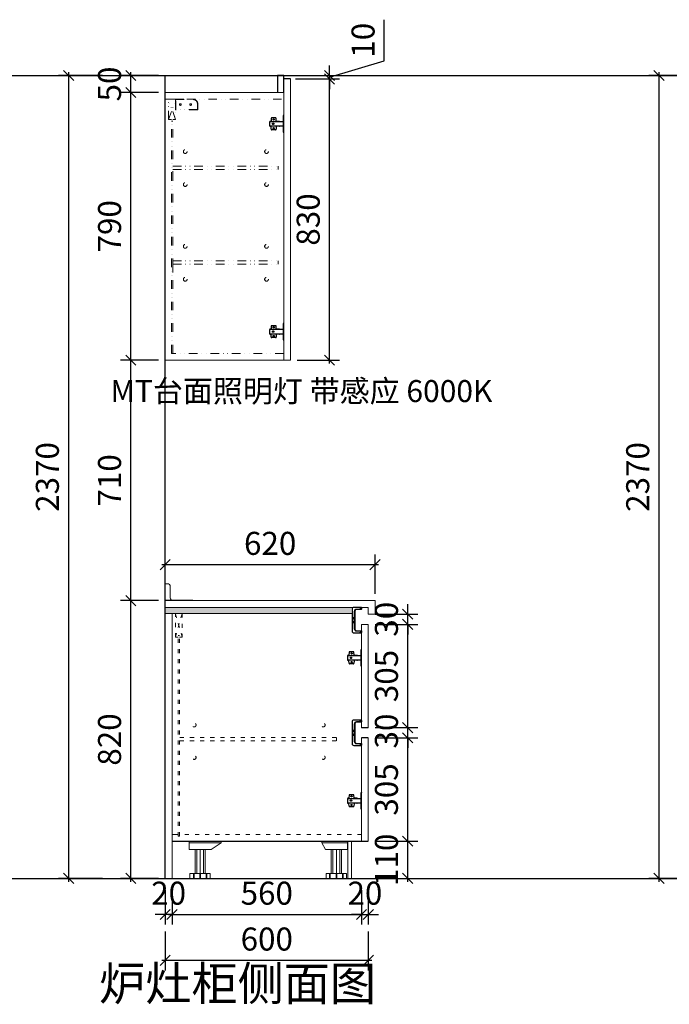
# Model space of a CAD drawing. Units: millimetres. Extents: x 959698 to 978451, y -373 to 8054.
# Drawn here: x 972263 to 974183, y 5148 to 8054 of the extents above; entities that cross this region are included whole.
import ezdxf

# ---------------------------------------------------------------- set-up
doc = ezdxf.new("R2010")
doc.units = ezdxf.units.MM
doc.header["$PDMODE"] = 35
for name, pattern in [('ACAD_ISO03W100', [30, 12, -18]), ('DIVIDEX2', [63.5, 25.4, -12.7, 0, -12.7, 0, -12.7]), ('HIDDEN2', [4.7625, 3.175, -1.5875])]:
    doc.linetypes.add(name, pattern=pattern)
doc.layers.add('DOOR', color=3, linetype='Continuous')
doc.layers.add('地柜层', color=7, linetype='Continuous')
doc.layers.add('FUR - Furn', color=7, linetype='Continuous', lineweight=25)
doc.styles.add('_HZTXT', font='txt', dxfattribs={"width": 0.8})
doc.styles.add('宋体', font='txt', dxfattribs={"height": 68})
doc.dimstyles.get("Standard").update_dxf_attribs({"dimscale": 0, "dimtxt": 60, "dimasz": 30, "dimexe": 0, "dimexo": 20, "dimgap": 10, "dimtad": 0, "dimdec": 4, "dimdsep": 46, "dimlunit": 6, "dimtxsty": 'Standard', "dimblk1": 'ARCHTICK', "dimblk2": 'ARCHTICK', "dimsah": 1, "dimcen": 25, "dimclrd": 1, "dimclre": 1, "dimadec": 0, "dimazin": 0, "dimtfac": 1, "dimtdec": 4, "dimtmove": 0, "dimatfit": 3, "dimldrblk": 'ARCHTICK', "dimfxl": 1, "dimtolj": 1, "dimtzin": 0, "dimarcsym": 0})

# ---------------------------------------------------------------- blocks, each defined once
blk = doc.blocks.new('QBLOCK2009112114001160')
at = {"color": 8, "linetype": 'HIDDEN2', "ltscale": 35}
blk.add_line((-32.6, -1), (-29.5, 1.4), dxfattribs=at)
blk.add_lwpolyline([(-1.6, 6), (-41.6, 6), (-41.6, -6), (-1.6, -6)], dxfattribs=at)
for points in [[(-12.1, 6, 0.341999), (-13.6, 7.2), (-20.5, 7.2, -0.400971), (-22.1, 8.7), (-22.4, 16, 0.414214), (-24, 17.6), (-35.2, 17.6, 0.414214), (-36.8, 16), (-37.1, 8.7, -0.400971), (-38.7, 7.2), (-40, 7.2, 0.341999), (-41.5, 6, 0.341999)], [(-12.1, -6, -0.341999), (-13.6, -7.2), (-20.5, -7.2, 0.400971), (-22.1, -8.7), (-22.4, -16, -0.414214), (-24, -17.6), (-35.2, -17.6, -0.414214), (-36.8, -16), (-37.1, -8.7, 0.400971), (-38.7, -7.2), (-40, -7.2, -0.341999), (-41.5, -6, -0.341999)]]:
    blk.add_lwpolyline(points, format="xyb", dxfattribs=at)
blk.add_lwpolyline([(0, 24.8, 0.414214), (-1.6, 23.2), (-1.6, -23.2, 0.414214), (0, -24.8), (0, -24.8)], format="xyb", close=True, dxfattribs=at)
for centre, radius in [((-31.1, 0.2), 2), ((-29.6, 12.8), 1.6), ((-29.6, -12.8), 1.6)]:
    blk.add_circle(centre, radius, dxfattribs=at)
blk = doc.blocks.new('A$C0BB32EA6')
blk.add_lwpolyline([(0, 75), (23, 75, -0.414214), (28, 70), (28, 5, -0.414214), (23, 0), (0, 0)], format="xyb")
at = {"layer": 'FUR - Furn', "color": 3, "lineweight": -3, "ltscale": 0.4}
blk.add_lwpolyline([(20.6, 63.8, 0.414214), (14.1, 70.3), (1.2, 70.3), (1.2, 73), (4, 73), (4, 74.2), (1, 74.2, 0.414214), (0, 73.2), (0, 70.1, 0.414214), (1, 69.1), (14.1, 69.1, -0.414214), (19.4, 63.8), (19.4, 37.5), (19.4, 11.1, -0.414214), (14.1, 5.8), (1, 5.8, 0.414214), (0, 4.8), (0, 1.7, 0.414214), (1, 0.7), (4, 0.7), (4, 1.9), (1.2, 1.9), (1.2, 4.6), (14.1, 4.6, 0.414214), (20.6, 11.1), (20.6, 29.4), (26, 29.4), (26, 34.4, 0.45685), (25.7, 34.7, 0.372825), (24.8, 33.7), (24.8, 30.6), (20.6, 30.6), (20.6, 37.5), (20.6, 44.4), (24.8, 44.4), (24.8, 41.3, 0.372825), (25.7, 40.3, 0.45685), (26, 40.6), (26, 45.6), (20.6, 45.6), (20.6, 64)], format="xyb", dxfattribs=at)
blk = doc.blocks.new('A$C6BBC0106')
at = {"color": 0, "lineweight": -3}
for p, q in [((350, 840), (332, 840)), ((332, 840), (332, 790)), ((350, 790), (350, 840)), ((370, 830), (350, 830))]:
    blk.add_line(p, q, dxfattribs=at)
at = {"lineweight": 9}
for p, q in [((370, 0), (370, 830)), ((0, 790), (350, 790)), ((350, 790), (0, 790)), ((0, 0), (0, 790)), ((350, 0), (350, 790)), ((350, 0), (0, 0))]:
    blk.add_line(p, q, dxfattribs=at)
at = {"lineweight": 13}
blk.add_line((0, 790), (350, 790), dxfattribs=at)
at = {"color": 251, "linetype": 'DIVIDEX2', "lineweight": 9}
for p, q in [((0, 770), (350, 770)), ((30, 710), (10, 770)), ((10, 710), (30, 770)), ((18.2, 19.7), (18.2, 705)), ((22.2, 705), (18.2, 705)), ((22.2, 19.7), (22.2, 705)), ((22.2, 573), (333.4, 573)), ((22.2, 563), (333.4, 563)), ((22.2, 538), (22.2, 558)), ((333.4, 563), (333.4, 573)), ((22.2, 293.2), (333.4, 293.2)), ((333.4, 283.2), (333.4, 293.2)), ((22.2, 283.2), (333.4, 283.2)), ((22.2, 258.2), (22.2, 278.2)), ((350, 20), (22.2, 20))]:
    blk.add_line(p, q, dxfattribs=at)
at = {"color": 8, "linetype": 'DIVIDEX2', "lineweight": 9}
blk.add_line((22.2, 19.7), (18.2, 19.7), dxfattribs=at)
at = {"lineweight": 9}
blk.add_lwpolyline([(0, 790), (350, 790), (350, 0), (330, 0), (0, 0)], close=True, dxfattribs=at)
at = {"color": 251, "linetype": 'DIVIDEX2', "lineweight": 9}
blk.add_lwpolyline([(18.2, 710), (10, 710), (10, 770), (30, 770), (30, 710), (22.2, 710)], dxfattribs=at)
for points in [[(96, 739), (30, 739), (30, 770), (83, 770, -0.414214), (96, 757)], [(95, 740), (31, 740), (31, 769), (83, 769, -0.414214), (95, 757)]]:
    blk.add_lwpolyline(points, format="xyb", close=True, dxfattribs=at)
for centre, radius in [((44.6, 754.5), 2.5), ((75.2, 754.5), 2.5), ((59, 615.6), 5.54), ((299.3, 615.6), 5.54), ((59, 518.3), 5.54), ((299.3, 518.3), 5.54), ((59, 335.8), 5.54), ((299.3, 335.8), 5.54), ((59, 238.5), 5.54), ((299.3, 238.5), 5.54)]:
    blk.add_circle(centre, radius, dxfattribs=at)
at = {"layer": '地柜层', "lineweight": 9}
blk.add_line((350, 0), (370, 0), dxfattribs=at)
at = {"color": 30, "lineweight": 9, "ltscale": 0.5}
for p in [(350, 697.5), (350, 83.9)]:
    blk.add_blockref('QBLOCK2009112114001160', p, dxfattribs=at)
blk = doc.blocks.new('_Oblique')
at = {"color": 0, "linetype": 'ByBlock', "lineweight": -2}
blk.add_line((-0.5, -0.5), (0.5, 0.5), dxfattribs=at)
blk = doc.blocks.new('*D113')
at = {"lineweight": -2, "transparency": 16777216}
for p, q in [((972713, 5485.2), (972713, 5383)), ((973273, 5485.2), (973273, 5383))]:
    blk.add_line(p, q, dxfattribs=at)
at = {"color": 0, "lineweight": 25, "transparency": 16777216}
blk.add_line((972703, 5413), (973283, 5413), dxfattribs=at)
at = {"layer": 'Defpoints', "color": 0, "lineweight": -3, "transparency": 16777216}
for p in [(972713, 5505.2), (973273, 5505.2), (973273, 5413)]:
    blk.add_point(p, dxfattribs=at)
at = {"color": 0, "lineweight": 25, "transparency": 16777216, "xscale": 30, "yscale": 30, "zscale": 30, "rotation": 180}
blk.add_blockref('_Oblique', (972713, 5413), dxfattribs=at)
at = {"color": 0, "lineweight": 25, "transparency": 16777216, "xscale": 30, "yscale": 30, "zscale": 30}
blk.add_blockref('_Oblique', (973273, 5413), dxfattribs=at)
at = {"lineweight": -3, "transparency": 16777216, "insert": (972993, 5467), "char_height": 68, "attachment_point": 5, "style": '宋体'}
blk.add_mtext('560', dxfattribs=at)
blk = doc.blocks.new('*D114')
at = {"lineweight": -2, "transparency": 16777216}
for p, q in [((973273, 5485.2), (973273, 5383)), ((973293, 5485.2), (973293, 5383))]:
    blk.add_line(p, q, dxfattribs=at)
at = {"color": 0, "lineweight": 25, "transparency": 16777216}
for p, q in [((973273, 5413), (973243, 5413)), ((973273, 5413), (973293, 5413)), ((973293, 5413), (973323, 5413))]:
    blk.add_line(p, q, dxfattribs=at)
at = {"layer": 'Defpoints', "color": 0, "lineweight": -3, "transparency": 16777216}
for p in [(973273, 5505.2), (973293, 5505.2), (973293, 5413)]:
    blk.add_point(p, dxfattribs=at)
at = {"color": 0, "lineweight": 25, "transparency": 16777216, "xscale": 30, "yscale": 30, "zscale": 30}
blk.add_blockref('_Oblique', (973273, 5413), dxfattribs=at)
at = {"color": 0, "lineweight": 25, "transparency": 16777216, "xscale": 30, "yscale": 30, "zscale": 30, "rotation": 180}
blk.add_blockref('_Oblique', (973293, 5413), dxfattribs=at)
at = {"lineweight": -3, "transparency": 16777216, "insert": (973283, 5467), "char_height": 68, "attachment_point": 5, "style": '宋体'}
blk.add_mtext('20', dxfattribs=at)
blk = doc.blocks.new('*D115')
at = {"lineweight": -2, "transparency": 16777216}
for p, q in [((972693, 5363), (972693, 5247.6)), ((973293, 5363), (973293, 5247.6))]:
    blk.add_line(p, q, dxfattribs=at)
at = {"color": 0, "lineweight": 25, "transparency": 16777216}
blk.add_line((972683, 5277.6), (973303, 5277.6), dxfattribs=at)
at = {"layer": 'Defpoints', "color": 0, "lineweight": -3, "transparency": 16777216}
for p in [(972693, 5383), (973293, 5383), (973293, 5277.6)]:
    blk.add_point(p, dxfattribs=at)
at = {"color": 0, "lineweight": 25, "transparency": 16777216, "xscale": 30, "yscale": 30, "zscale": 30, "rotation": 180}
blk.add_blockref('_Oblique', (972693, 5277.6), dxfattribs=at)
at = {"color": 0, "lineweight": 25, "transparency": 16777216, "xscale": 30, "yscale": 30, "zscale": 30}
blk.add_blockref('_Oblique', (973293, 5277.6), dxfattribs=at)
at = {"lineweight": -3, "transparency": 16777216, "insert": (972993, 5331.6), "char_height": 68, "attachment_point": 5, "style": '宋体'}
blk.add_mtext('600', dxfattribs=at)
blk = doc.blocks.new('*D116')
at = {"lineweight": -2, "transparency": 16777216}
for p, q in [((972693, 6359.4), (972693, 6475.6)), ((973313, 6359.4), (973313, 6475.6))]:
    blk.add_line(p, q, dxfattribs=at)
at = {"color": 0, "lineweight": 25, "transparency": 16777216}
blk.add_line((972683, 6445.6), (973323, 6445.6), dxfattribs=at)
at = {"layer": 'Defpoints', "color": 0, "lineweight": -3, "transparency": 16777216}
for p in [(973313, 6445.6), (972693, 6339.4), (973313, 6339.4)]:
    blk.add_point(p, dxfattribs=at)
at = {"color": 0, "lineweight": 25, "transparency": 16777216, "xscale": 30, "yscale": 30, "zscale": 30, "rotation": 180}
blk.add_blockref('_Oblique', (972693, 6445.6), dxfattribs=at)
at = {"color": 0, "lineweight": 25, "transparency": 16777216, "xscale": 30, "yscale": 30, "zscale": 30}
blk.add_blockref('_Oblique', (973313, 6445.6), dxfattribs=at)
at = {"lineweight": -3, "transparency": 16777216, "insert": (973003, 6499.6), "char_height": 68, "attachment_point": 5, "style": '宋体'}
blk.add_mtext('620', dxfattribs=at)
blk = doc.blocks.new('*D117')
at = {"lineweight": -2, "transparency": 16777216}
for p, q in [((973083, 7879.4), (973208.3, 7879.4)), ((973083, 7049.4), (973208.3, 7049.4))]:
    blk.add_line(p, q, dxfattribs=at)
at = {"color": 0, "lineweight": 25, "transparency": 16777216}
blk.add_line((973178.3, 7039.4), (973178.3, 7889.4), dxfattribs=at)
at = {"layer": 'Defpoints', "color": 0, "lineweight": -3, "transparency": 16777216}
for p in [(973063, 7879.4), (973178.3, 7879.4), (973063, 7049.4)]:
    blk.add_point(p, dxfattribs=at)
at = {"color": 0, "lineweight": 25, "transparency": 16777216, "xscale": 30, "yscale": 30, "zscale": 30}
for p, rotation in [((973178.3, 7879.4), 90), ((973178.3, 7049.4), 270)]:
    blk.add_blockref('_Oblique', p, dxfattribs=dict(at, rotation=rotation))
at = {"lineweight": -3, "transparency": 16777216, "insert": (973124.3, 7464.4), "char_height": 68, "attachment_point": 5, "rotation": 90, "style": '宋体'}
blk.add_mtext('830', dxfattribs=at)
blk = doc.blocks.new('*D118')
at = {"color": 0, "lineweight": 25, "transparency": 16777216}
for p, q in [((973340.3, 7933), (973340.3, 8054.3)), ((973178.3, 7884.4), (973340.3, 7933)), ((973178.3, 7889.4), (973178.3, 7919.4)), ((973178.3, 7879.4), (973178.3, 7889.4)), ((973178.3, 7879.4), (973178.3, 7889.4)), ((973178.3, 7879.4), (973178.3, 7849.4))]:
    blk.add_line(p, q, dxfattribs=at)
at = {"lineweight": -2, "transparency": 16777216}
for p, q in [((973078.3, 7879.4), (973208.3, 7879.4)), ((973083, 7889.4), (973208.3, 7889.4))]:
    blk.add_line(p, q, dxfattribs=at)
at = {"layer": 'Defpoints', "color": 0, "lineweight": -3, "transparency": 16777216}
for p in [(973043, 7879.4), (973063, 7889.4), (973178.3, 7889.4)]:
    blk.add_point(p, dxfattribs=at)
at = {"color": 0, "lineweight": 25, "transparency": 16777216, "xscale": 30, "yscale": 30, "zscale": 30}
for p, rotation in [((973178.3, 7889.4), 270), ((973178.3, 7879.4), 90)]:
    blk.add_blockref('_Oblique', p, dxfattribs=dict(at, rotation=rotation))
at = {"lineweight": -3, "transparency": 16777216, "insert": (973286.3, 7993.6), "char_height": 68, "attachment_point": 5, "rotation": 90, "style": '宋体'}
blk.add_mtext('10', dxfattribs=at)
blk = doc.blocks.new('*D119')
at = {"lineweight": -2, "transparency": 16777216}
for p, q in [((972693, 5485.2), (972693, 5383)), ((972713, 5485.2), (972713, 5383))]:
    blk.add_line(p, q, dxfattribs=at)
at = {"color": 0, "lineweight": 25, "transparency": 16777216}
for p, q in [((972693, 5413), (972663, 5413)), ((972713, 5413), (972693, 5413)), ((972713, 5413), (972743, 5413))]:
    blk.add_line(p, q, dxfattribs=at)
at = {"layer": 'Defpoints', "color": 0, "lineweight": -3, "transparency": 16777216}
for p in [(972693, 5505.2), (972713, 5505.2), (972693, 5413)]:
    blk.add_point(p, dxfattribs=at)
at = {"color": 0, "lineweight": 25, "transparency": 16777216, "xscale": 30, "yscale": 30, "zscale": 30}
blk.add_blockref('_Oblique', (972693, 5413), dxfattribs=at)
at = {"color": 0, "lineweight": 25, "transparency": 16777216, "xscale": 30, "yscale": 30, "zscale": 30, "rotation": 180}
blk.add_blockref('_Oblique', (972713, 5413), dxfattribs=at)
at = {"lineweight": -3, "transparency": 16777216, "insert": (972703, 5467), "char_height": 68, "attachment_point": 5, "style": '宋体'}
blk.add_mtext('20', dxfattribs=at)
blk = doc.blocks.new('*D120')
at = {"lineweight": -2, "transparency": 16777216}
for p, q in [((972673, 6339.4), (972561.2, 6339.4)), ((972673, 5519.4), (972561.2, 5519.4))]:
    blk.add_line(p, q, dxfattribs=at)
at = {"color": 0, "lineweight": 25, "transparency": 16777216}
blk.add_line((972591.2, 5509.4), (972591.2, 6349.4), dxfattribs=at)
at = {"layer": 'Defpoints', "color": 0, "lineweight": -3, "transparency": 16777216}
for p in [(972591.2, 6339.4), (972693, 6339.4), (972693, 5519.4)]:
    blk.add_point(p, dxfattribs=at)
at = {"color": 0, "lineweight": 25, "transparency": 16777216, "xscale": 30, "yscale": 30, "zscale": 30}
for p, rotation in [((972591.2, 6339.4), 90), ((972591.2, 5519.4), 270)]:
    blk.add_blockref('_Oblique', p, dxfattribs=dict(at, rotation=rotation))
at = {"lineweight": -3, "transparency": 16777216, "insert": (972537.2, 5929.4), "char_height": 68, "attachment_point": 5, "rotation": 90, "style": '宋体'}
blk.add_mtext('820', dxfattribs=at)
blk = doc.blocks.new('*D121')
at = {"lineweight": -2, "transparency": 16777216}
for p, q in [((972673, 7049.4), (972561.2, 7049.4)), ((972673, 6339.4), (972561.2, 6339.4))]:
    blk.add_line(p, q, dxfattribs=at)
at = {"color": 0, "lineweight": 25, "transparency": 16777216}
blk.add_line((972591.2, 6329.4), (972591.2, 7059.4), dxfattribs=at)
at = {"layer": 'Defpoints', "color": 0, "lineweight": -3, "transparency": 16777216}
for p in [(972591.2, 7049.4), (972693, 7049.4), (972693, 6339.4)]:
    blk.add_point(p, dxfattribs=at)
at = {"color": 0, "lineweight": 25, "transparency": 16777216, "xscale": 30, "yscale": 30, "zscale": 30}
for p, rotation in [((972591.2, 7049.4), 90), ((972591.2, 6339.4), 270)]:
    blk.add_blockref('_Oblique', p, dxfattribs=dict(at, rotation=rotation))
at = {"lineweight": -3, "transparency": 16777216, "insert": (972537.2, 6694.4), "char_height": 68, "attachment_point": 5, "rotation": 90, "style": '宋体'}
blk.add_mtext('710', dxfattribs=at)
blk = doc.blocks.new('*D122')
at = {"color": 0, "lineweight": 25, "transparency": 16777216}
blk.add_line((972591.2, 7039.4), (972591.2, 7849.4), dxfattribs=at)
at = {"lineweight": -2, "transparency": 16777216}
for p, q in [((972673, 7839.4), (972561.2, 7839.4)), ((972673, 7049.4), (972561.2, 7049.4))]:
    blk.add_line(p, q, dxfattribs=at)
at = {"layer": 'Defpoints', "color": 0, "lineweight": -3, "transparency": 16777216}
for p in [(972591.2, 7839.4), (972693, 7839.4), (972693, 7049.4)]:
    blk.add_point(p, dxfattribs=at)
at = {"color": 0, "lineweight": 25, "transparency": 16777216, "xscale": 30, "yscale": 30, "zscale": 30}
for p, rotation in [((972591.2, 7839.4), 90), ((972591.2, 7049.4), 270)]:
    blk.add_blockref('_Oblique', p, dxfattribs=dict(at, rotation=rotation))
at = {"lineweight": -3, "transparency": 16777216, "insert": (972537.2, 7444.4), "char_height": 68, "attachment_point": 5, "rotation": 90, "style": '宋体'}
blk.add_mtext('790', dxfattribs=at)
blk = doc.blocks.new('*D123')
at = {"lineweight": -2, "transparency": 16777216}
for p, q in [((972673, 7889.4), (972561.2, 7889.4)), ((972673, 7839.4), (972561.2, 7839.4))]:
    blk.add_line(p, q, dxfattribs=at)
at = {"color": 0, "lineweight": 25, "transparency": 16777216}
blk.add_line((972591.2, 7829.4), (972591.2, 7899.4), dxfattribs=at)
at = {"layer": 'Defpoints', "color": 0, "lineweight": -3, "transparency": 16777216}
for p in [(972591.2, 7889.4), (972693, 7889.4), (972693, 7839.4)]:
    blk.add_point(p, dxfattribs=at)
at = {"color": 0, "lineweight": 25, "transparency": 16777216, "xscale": 30, "yscale": 30, "zscale": 30}
for p, rotation in [((972591.2, 7889.4), 90), ((972591.2, 7839.4), 270)]:
    blk.add_blockref('_Oblique', p, dxfattribs=dict(at, rotation=rotation))
at = {"lineweight": -3, "transparency": 16777216, "insert": (972537.2, 7864.4), "char_height": 68, "attachment_point": 5, "rotation": 90, "style": '宋体'}
blk.add_mtext('50', dxfattribs=at)
blk = doc.blocks.new('*D124')
at = {"lineweight": -2, "transparency": 16777216}
for p, q in [((972507.5, 7889.4), (972377.5, 7889.4)), ((972507.5, 5519.4), (972377.5, 5519.4))]:
    blk.add_line(p, q, dxfattribs=at)
at = {"color": 0, "lineweight": 25, "transparency": 16777216}
blk.add_line((972407.5, 7899.4), (972407.5, 5509.4), dxfattribs=at)
at = {"layer": 'Defpoints', "color": 0, "lineweight": -3, "transparency": 16777216}
for p in [(972561.2, 7889.4), (972407.5, 5519.4), (972561.2, 5519.4)]:
    blk.add_point(p, dxfattribs=at)
at = {"color": 0, "lineweight": 25, "transparency": 16777216, "xscale": 30, "yscale": 30, "zscale": 30}
for p, rotation in [((972407.5, 7889.4), 90), ((972407.5, 5519.4), 270)]:
    blk.add_blockref('_Oblique', p, dxfattribs=dict(at, rotation=rotation))
at = {"lineweight": -3, "transparency": 16777216, "insert": (972353.5, 6704.4), "char_height": 68, "attachment_point": 5, "rotation": 90, "style": '宋体'}
blk.add_mtext('2370', dxfattribs=at)
blk = doc.blocks.new('*D125')
at = {"lineweight": -2, "transparency": 16777216}
for p, q in [((973313, 5934.4), (973439.4, 5934.4)), ((973313, 5629.4), (973439.4, 5629.4))]:
    blk.add_line(p, q, dxfattribs=at)
at = {"color": 0, "lineweight": 25, "transparency": 16777216}
blk.add_line((973409.4, 5619.4), (973409.4, 5944.4), dxfattribs=at)
at = {"layer": 'Defpoints', "color": 0, "lineweight": -3, "transparency": 16777216}
for p in [(973293, 5934.4), (973409.4, 5934.4), (973293, 5629.4)]:
    blk.add_point(p, dxfattribs=at)
at = {"color": 0, "lineweight": 25, "transparency": 16777216, "xscale": 30, "yscale": 30, "zscale": 30}
for p, rotation in [((973409.4, 5934.4), 90), ((973409.4, 5629.4), 270)]:
    blk.add_blockref('_Oblique', p, dxfattribs=dict(at, rotation=rotation))
at = {"lineweight": -3, "transparency": 16777216, "insert": (973355.4, 5781.9), "char_height": 68, "attachment_point": 5, "rotation": 90, "style": '宋体'}
blk.add_mtext('305', dxfattribs=at)
blk = doc.blocks.new('*D126')
at = {"color": 0, "lineweight": 25, "transparency": 16777216}
for p, q in [((973409.4, 5964.4), (973409.4, 5994.4)), ((973409.4, 5934.4), (973409.4, 5964.4)), ((973409.4, 5934.4), (973409.4, 5904.4))]:
    blk.add_line(p, q, dxfattribs=at)
at = {"lineweight": -2, "transparency": 16777216}
for p, q in [((973313, 5964.4), (973439.4, 5964.4)), ((973313, 5934.4), (973439.4, 5934.4))]:
    blk.add_line(p, q, dxfattribs=at)
at = {"layer": 'Defpoints', "color": 0, "lineweight": -3, "transparency": 16777216}
for p in [(973293, 5964.4), (973409.4, 5964.4), (973293, 5934.4)]:
    blk.add_point(p, dxfattribs=at)
at = {"color": 0, "lineweight": 25, "transparency": 16777216, "xscale": 30, "yscale": 30, "zscale": 30}
for p, rotation in [((973409.4, 5964.4), 270), ((973409.4, 5934.4), 90)]:
    blk.add_blockref('_Oblique', p, dxfattribs=dict(at, rotation=rotation))
at = {"lineweight": -3, "transparency": 16777216, "insert": (973355.4, 5954.4), "char_height": 68, "attachment_point": 5, "rotation": 90, "style": '宋体'}
blk.add_mtext('30', dxfattribs=at)
blk = doc.blocks.new('*D127')
at = {"color": 0, "lineweight": 25, "transparency": 16777216}
blk.add_line((973409.4, 5954.4), (973409.4, 6279.4), dxfattribs=at)
at = {"lineweight": -2, "transparency": 16777216}
for p, q in [((973313, 6269.4), (973439.4, 6269.4)), ((973313, 5964.4), (973439.4, 5964.4))]:
    blk.add_line(p, q, dxfattribs=at)
at = {"layer": 'Defpoints', "color": 0, "lineweight": -3, "transparency": 16777216}
for p in [(973293, 6269.4), (973409.4, 6269.4), (973293, 5964.4)]:
    blk.add_point(p, dxfattribs=at)
at = {"color": 0, "lineweight": 25, "transparency": 16777216, "xscale": 30, "yscale": 30, "zscale": 30}
for p, rotation in [((973409.4, 6269.4), 90), ((973409.4, 5964.4), 270)]:
    blk.add_blockref('_Oblique', p, dxfattribs=dict(at, rotation=rotation))
at = {"lineweight": -3, "transparency": 16777216, "insert": (973355.4, 6116.9), "char_height": 68, "attachment_point": 5, "rotation": 90, "style": '宋体'}
blk.add_mtext('305', dxfattribs=at)
blk = doc.blocks.new('*D128')
at = {"color": 0, "lineweight": 25, "transparency": 16777216}
for p, q in [((973409.4, 6299.4), (973409.4, 6329.4)), ((973409.4, 6269.4), (973409.4, 6299.4)), ((973409.4, 6269.4), (973409.4, 6239.4))]:
    blk.add_line(p, q, dxfattribs=at)
at = {"lineweight": -2, "transparency": 16777216}
for p, q in [((973313, 6299.4), (973439.4, 6299.4)), ((973313, 6269.4), (973439.4, 6269.4))]:
    blk.add_line(p, q, dxfattribs=at)
at = {"layer": 'Defpoints', "color": 0, "lineweight": -3, "transparency": 16777216}
for p in [(973293, 6299.4), (973409.4, 6299.4), (973293, 6269.4)]:
    blk.add_point(p, dxfattribs=at)
at = {"color": 0, "lineweight": 25, "transparency": 16777216, "xscale": 30, "yscale": 30, "zscale": 30}
for p, rotation in [((973409.4, 6299.4), 270), ((973409.4, 6269.4), 90)]:
    blk.add_blockref('_Oblique', p, dxfattribs=dict(at, rotation=rotation))
at = {"lineweight": -3, "transparency": 16777216, "insert": (973355.4, 6284.4), "char_height": 68, "attachment_point": 5, "rotation": 90, "style": '宋体'}
blk.add_mtext('30', dxfattribs=at)
blk = doc.blocks.new('*D138')
at = {"lineweight": -2, "transparency": 16777216}
for p, q in [((974251.9, 7889.4), (974121.9, 7889.4)), ((974251.9, 5519.4), (974121.9, 5519.4))]:
    blk.add_line(p, q, dxfattribs=at)
at = {"color": 0, "lineweight": 25, "transparency": 16777216}
blk.add_line((974151.9, 7899.4), (974151.9, 5509.4), dxfattribs=at)
at = {"layer": 'Defpoints', "color": 0, "lineweight": -3, "transparency": 16777216}
for p in [(974305.6, 7889.4), (974151.9, 5519.4), (974305.6, 5519.4)]:
    blk.add_point(p, dxfattribs=at)
at = {"color": 0, "lineweight": 25, "transparency": 16777216, "xscale": 30, "yscale": 30, "zscale": 30}
for p, rotation in [((974151.9, 7889.4), 90), ((974151.9, 5519.4), 270)]:
    blk.add_blockref('_Oblique', p, dxfattribs=dict(at, rotation=rotation))
at = {"lineweight": -3, "transparency": 16777216, "insert": (974097.9, 6704.4), "char_height": 68, "attachment_point": 5, "rotation": 90, "style": '宋体'}
blk.add_mtext('2370', dxfattribs=at)
blk = doc.blocks.new('*D147')
at = {"color": 0, "lineweight": 25, "transparency": 16777216}
blk.add_line((973409.4, 5509.4), (973409.4, 5639.4), dxfattribs=at)
at = {"lineweight": -2, "transparency": 16777216}
for p, q in [((973332.6, 5629.4), (973439.4, 5629.4)), ((973332.6, 5519.4), (973439.4, 5519.4))]:
    blk.add_line(p, q, dxfattribs=at)
at = {"layer": 'Defpoints', "color": 0, "lineweight": -3, "transparency": 16777216}
for p in [(973312.6, 5629.4), (973409.4, 5629.4), (973312.6, 5519.4)]:
    blk.add_point(p, dxfattribs=at)
at = {"color": 0, "lineweight": 25, "transparency": 16777216, "xscale": 30, "yscale": 30, "zscale": 30}
for p, rotation in [((973409.4, 5629.4), 90), ((973409.4, 5519.4), 270)]:
    blk.add_blockref('_Oblique', p, dxfattribs=dict(at, rotation=rotation))
at = {"lineweight": -3, "transparency": 16777216, "insert": (973355.4, 5574.4), "char_height": 68, "attachment_point": 5, "rotation": 90, "style": '宋体'}
blk.add_mtext('110', dxfattribs=at)

msp = doc.modelspace()

# ---------------------------------------------------------------- hatches: boundary and pattern name
at = {"lineweight": -3}
h = msp.add_hatch(dxfattribs=at)
h.set_pattern_fill('ANGLE', color=0, style=0)
h.set_pattern_definition([(0, (0, 0), (0, 6.985), [5.08, -1.905]), (90, (0, 0), (-6.985, 4e-16), [5.08, -1.905])])
h.paths.add_polyline_path([(972692.997, 6301.368), (973242.28, 6301.368), (973242.28, 6319.368), (972692.997, 6319.368)])

# ---------------------------------------------------------------- linework, layer by layer
at = {"color": 0, "lineweight": -3}
for p, q in [((968647.254, 7889.368), (976979.696, 7889.368)), ((972692.997, 5519.368), (972692.997, 7889.368)), ((972774.231, 6339.368), (972692.997, 6339.368)), ((973292.997, 5964.368), (973272.997, 5964.368)), ((973292.997, 5934.368), (973272.997, 5934.368)), ((972712.997, 5629.368), (973292.997, 5629.368)), ((968201.656, 5519.368), (977707.762, 5519.368))]:
    msp.add_line(p, q, dxfattribs=at)
at = {"lineweight": 9}
for p, q in [((972692.997, 6339.368), (972692.997, 6389.368)), ((972707.997, 6347.368), (972707.997, 6381.368)), ((973312.997, 6339.368), (972715.997, 6339.368)), ((973312.997, 6299.368), (973312.997, 6339.368)), ((973292.997, 6319.368), (972692.997, 6319.368)), ((973292.997, 6299.368), (973292.997, 6319.368)), ((972692.997, 6301.368), (972722.997, 6301.368)), ((972712.997, 5629.368), (972712.997, 6301.368)), ((973244.997, 6301.368), (972712.997, 6301.368)), ((973312.997, 6299.368), (973292.997, 6299.368)), ((973312.997, 6299.368), (973292.997, 6299.368)), ((973272.997, 5964.368), (973272.997, 6269.368)), ((973292.997, 6269.368), (973272.997, 6269.368)), ((973292.997, 5964.368), (973292.997, 6269.368)), ((973272.997, 5629.368), (973272.997, 5934.368)), ((973292.997, 5629.368), (973292.997, 5934.368)), ((972731.201, 5644.368), (972735.201, 5644.368)), ((972712.997, 5519.368), (972712.997, 5629.368)), ((972858.642, 5629.368), (972763.642, 5629.368)), ((972763.642, 5629.368), (972763.642, 5624.368)), ((972763.642, 5604.368), (972763.642, 5624.368)), ((972763.642, 5624.368), (972828.642, 5624.368)), ((972763.642, 5624.368), (972858.642, 5624.368)), ((972858.642, 5624.368), (972828.642, 5604.368)), ((972858.642, 5624.368), (972858.642, 5629.368)), ((973156.198, 5624.368), (973156.198, 5629.368)), ((973156.198, 5629.368), (973231.198, 5629.368)), ((973231.198, 5624.368), (973156.198, 5624.368)), ((973156.198, 5624.368), (973166.198, 5604.368)), ((973231.198, 5624.368), (973166.198, 5624.368)), ((973231.198, 5629.368), (973231.198, 5624.368)), ((973231.198, 5604.368), (973231.198, 5624.368)), ((973232.997, 5519.368), (973232.997, 5629.368)), ((973242.997, 5519.368), (973242.997, 5629.368)), ((972828.642, 5604.368), (972763.642, 5604.368)), ((972786.142, 5534.368), (972786.142, 5604.368)), ((972796.142, 5604.368), (972796.142, 5534.368)), ((972806.142, 5604.368), (972806.142, 5534.368)), ((973166.198, 5604.368), (973231.198, 5604.368)), ((973188.698, 5604.368), (973188.698, 5534.368)), ((973198.698, 5604.368), (973198.698, 5534.368)), ((973208.698, 5534.368), (973208.698, 5604.368)), ((972776.142, 5519.368), (972776.142, 5534.368)), ((972778.142, 5519.368), (972778.142, 5534.368)), ((972795.142, 5519.368), (972795.142, 5534.368)), ((972797.142, 5519.368), (972797.142, 5534.368)), ((972814.142, 5519.368), (972814.142, 5534.368)), ((972816.142, 5534.368), (972814.142, 5534.368)), ((972816.142, 5519.368), (972816.142, 5534.368)), ((972826.142, 5519.368), (972826.142, 5534.368)), ((973168.698, 5519.368), (973168.698, 5534.368)), ((973178.698, 5519.368), (973178.698, 5534.368)), ((973178.698, 5534.368), (973180.698, 5534.368)), ((973180.698, 5519.368), (973180.698, 5534.368)), ((973197.698, 5519.368), (973197.698, 5534.368)), ((973199.698, 5519.368), (973199.698, 5534.368)), ((973216.698, 5519.368), (973216.698, 5534.368)), ((973218.698, 5519.368), (973218.698, 5534.368))]:
    msp.add_line(p, q, dxfattribs=at)
at = {"color": 253, "linetype": 'ACAD_ISO03W100', "lineweight": 9}
for p, q in [((972742.997, 6231.368), (972722.997, 6301.368)), ((972722.997, 6231.368), (972742.997, 6301.368)), ((972731.201, 5644.368), (972731.201, 6236.368)), ((972735.201, 6236.368), (972731.201, 6236.368)), ((972735.201, 5644.368), (972735.201, 6236.368)), ((972736.142, 5935.311), (973199.486, 5935.311)), ((973199.486, 5925.311), (973199.486, 5935.311)), ((972736.142, 5925.311), (973199.486, 5925.311)), ((973272.997, 5649.368), (972735.201, 5649.368))]:
    msp.add_line(p, q, dxfattribs=at)
at = {"color": 8, "linetype": 'DIVIDEX2', "lineweight": 9}
msp.add_line((972731.201, 5649.368), (972712.997, 5649.368), dxfattribs=at)
at = {"color": 253, "linetype": 'ACAD_ISO03W100', "lineweight": 9}
msp.add_lwpolyline([(972731.201, 6231.368), (972722.997, 6231.368), (972722.997, 6301.368), (972742.997, 6301.368), (972742.997, 6231.368), (972735.201, 6231.368)], dxfattribs=at)
at = {"lineweight": 9}
for points in [[(972811.142, 5534.368), (972781.142, 5534.368), (972781.142, 5604.368), (972811.142, 5604.368)], [(973183.698, 5534.368), (973213.698, 5534.368), (973213.698, 5604.368), (973183.698, 5604.368)], [(972826.142, 5519.368), (972766.142, 5519.368), (972766.142, 5534.368), (972826.142, 5534.368)], [(973168.698, 5519.368), (973228.698, 5519.368), (973228.698, 5534.368), (973168.698, 5534.368)]]:
    msp.add_lwpolyline(points, close=True, dxfattribs=at)
at = {"color": 253, "linetype": 'ACAD_ISO03W100', "lineweight": 9}
for centre in [(972778.523, 5972.206), (973159.942, 5972.206), (972778.523, 5876.301), (973159.942, 5876.301)]:
    msp.add_circle(centre, 5.542, dxfattribs=at)
at = {"lineweight": 9}
for centre, start, end in [((972699.997, 6381.368), 0, 90), ((972715.997, 6347.368), 180, 270)]:
    msp.add_arc(centre, 8, start, end, dxfattribs=at)
at = {"layer": '地柜层', "lineweight": 9}
msp.add_line((972699.997, 6389.368), (972692.997, 6389.368), dxfattribs=at)

# ---------------------------------------------------------------- block references
at = {"color": 0, "lineweight": -3}
msp.add_blockref('A$C6BBC0106', (972692.997, 7049.368), dxfattribs=at)
at = {"color": 0, "lineweight": -3, "xscale": -1}
for p in [(973272.997, 6244.368), (973272.997, 5911.868)]:
    msp.add_blockref('A$C0BB32EA6', p, dxfattribs=at)
at = {"color": 30, "lineweight": 9, "ltscale": 0.5}
for p in [(973272.997, 6170.535), (973272.997, 5748.771)]:
    msp.add_blockref('QBLOCK2009112114001160', p, dxfattribs=at)

# ---------------------------------------------------------------- texts
at = {"layer": 'DOOR', "color": 2, "lineweight": 9, "attachment_point": 3, "style": '_HZTXT'}
for s, insert, char_height, width in [('MT台面照明灯 带感应 6000K', (973659.745, 6990.495), 65, 1895.46664), ('炉灶柜侧面图', (973316.103, 5259.099), 100, 1855.46664)]:
    msp.add_mtext(s, dxfattribs=dict(at, insert=insert, char_height=char_height, width=width))

# ---------------------------------------------------------------- dimensions: what is measured, and where the dimension line sits
at = {"color": 0, "lineweight": -3}
for base, p1, p2, override, picture, middle in [((973178.281, 7889.368), (973042.997, 7879.368), (973062.997, 7889.368), {"dimscale": 1, "dimtxt": 50, "dimexe": 30, "dimgap": 20, "dimtad": 1, "dimdec": 2, "dimdsep": 44, "dimlunit": 2, "dimtxsty": '宋体', "dimblk": 'Oblique', "dimsah": 0, "dimcen": 2.5, "dimdle": 10, "dimclrd": 0, "dimclre": 256, "dimclrt": 256, "dimtdec": 2, "dimtmove": 1, "dimfxl": 100, "dimfxlon": 1, "dimtfillclr": 99, "dimtolj": 0, "dimtzin": 8, "dimlwd": 25}, '*D118', (973286.281, 7952.968)), ((972407.55, 5519.368), (972561.199, 7889.368), (972561.199, 5519.368), {"dimscale": 1, "dimtxt": 50, "dimexe": 30, "dimgap": 20, "dimtad": 1, "dimdec": 2, "dimdsep": 44, "dimlunit": 2, "dimtxsty": '宋体', "dimblk": 'Oblique', "dimsah": 0, "dimcen": 2.5, "dimdle": 10, "dimclrd": 0, "dimclre": 256, "dimclrt": 256, "dimtdec": 2, "dimfxl": 100, "dimfxlon": 1, "dimtfillclr": 99, "dimtolj": 0, "dimtzin": 8, "dimlwd": 25}, '*D124', (972353.55, 6704.368)), ((973178.281, 7879.368), (973062.997, 7049.368), (973062.997, 7879.368), {"dimscale": 1, "dimtxt": 50, "dimexe": 30, "dimgap": 20, "dimtad": 1, "dimdec": 2, "dimdsep": 44, "dimlunit": 2, "dimtxsty": '宋体', "dimblk": 'Oblique', "dimsah": 0, "dimcen": 2.5, "dimdle": 10, "dimclrd": 0, "dimclre": 256, "dimclrt": 256, "dimtdec": 2, "dimfxl": 100, "dimfxlon": 1, "dimtfillclr": 99, "dimtolj": 0, "dimtzin": 8, "dimlwd": 25}, '*D117', (973124.281, 7464.368)), ((974151.945, 5519.368), (974305.595, 7889.368), (974305.595, 5519.368), {"dimscale": 1, "dimtxt": 50, "dimexe": 30, "dimgap": 20, "dimtad": 1, "dimdec": 2, "dimdsep": 44, "dimlunit": 2, "dimtxsty": '宋体', "dimblk": 'Oblique', "dimsah": 0, "dimcen": 2.5, "dimdle": 10, "dimclrd": 0, "dimclre": 256, "dimclrt": 256, "dimtdec": 2, "dimfxl": 100, "dimfxlon": 1, "dimtfillclr": 99, "dimtolj": 0, "dimtzin": 8, "dimlwd": 25}, '*D138', (974097.945, 6704.368)), ((972591.199, 7839.368), (972692.997, 7049.368), (972692.997, 7839.368), {"dimscale": 1, "dimtxt": 50, "dimexe": 30, "dimgap": 20, "dimtad": 1, "dimdec": 2, "dimdsep": 44, "dimlunit": 2, "dimtxsty": '宋体', "dimblk": 'Oblique', "dimsah": 0, "dimcen": 2.5, "dimdle": 10, "dimclrd": 0, "dimclre": 256, "dimclrt": 256, "dimtdec": 2, "dimtmove": 1, "dimfxl": 100, "dimfxlon": 1, "dimtfillclr": 99, "dimtolj": 0, "dimtzin": 8, "dimlwd": 25}, '*D122', (972537.199, 7444.368)), ((972591.199, 7049.368), (972692.996, 6339.368), (972692.997, 7049.368), {"dimscale": 1, "dimtxt": 50, "dimexe": 30, "dimgap": 20, "dimtad": 1, "dimdec": 2, "dimdsep": 44, "dimlunit": 2, "dimtxsty": '宋体', "dimblk": 'Oblique', "dimsah": 0, "dimcen": 2.5, "dimdle": 10, "dimclrd": 0, "dimclre": 256, "dimclrt": 256, "dimtdec": 2, "dimtmove": 1, "dimfxl": 100, "dimfxlon": 1, "dimtfillclr": 99, "dimtolj": 0, "dimtzin": 8, "dimlwd": 25}, '*D121', (972537.199, 6694.368)), ((972591.199, 6339.368), (972692.997, 5519.368), (972692.996, 6339.368), {"dimscale": 1, "dimtxt": 50, "dimexe": 30, "dimgap": 20, "dimtad": 1, "dimdec": 2, "dimdsep": 44, "dimlunit": 2, "dimtxsty": '宋体', "dimblk": 'Oblique', "dimsah": 0, "dimcen": 2.5, "dimdle": 10, "dimclrd": 0, "dimclre": 256, "dimclrt": 256, "dimtdec": 2, "dimfxl": 100, "dimfxlon": 1, "dimtfillclr": 99, "dimtolj": 0, "dimtzin": 8, "dimlwd": 25}, '*D120', (972537.199, 5929.368)), ((973409.389, 6269.368), (973292.997, 5964.368), (973292.997, 6269.368), {"dimscale": 1, "dimtxt": 50, "dimexe": 30, "dimgap": 20, "dimtad": 1, "dimdec": 2, "dimdsep": 44, "dimlunit": 2, "dimtxsty": '宋体', "dimblk": 'Oblique', "dimsah": 0, "dimcen": 2.5, "dimdle": 10, "dimclrd": 0, "dimclre": 256, "dimclrt": 256, "dimtdec": 2, "dimtmove": 1, "dimfxl": 100, "dimfxlon": 1, "dimtfillclr": 99, "dimtolj": 0, "dimtzin": 8, "dimlwd": 25}, '*D127', (973355.389, 6116.868)), ((973409.389, 5934.368), (973292.997, 5629.368), (973292.997, 5934.368), {"dimscale": 1, "dimtxt": 50, "dimexe": 30, "dimgap": 20, "dimtad": 1, "dimdec": 2, "dimdsep": 44, "dimlunit": 2, "dimtxsty": '宋体', "dimblk": 'Oblique', "dimsah": 0, "dimcen": 2.5, "dimdle": 10, "dimclrd": 0, "dimclre": 256, "dimclrt": 256, "dimtdec": 2, "dimfxl": 100, "dimfxlon": 1, "dimtfillclr": 99, "dimtolj": 0, "dimtzin": 8, "dimlwd": 25}, '*D125', (973355.389, 5781.868))]:
    dim = msp.add_linear_dim(base=base, p1=p1, p2=p2, angle=90, dimstyle='Standard', override=override, dxfattribs=at)
    dim.commit()
    dim.dimension.update_dxf_attribs({"geometry": picture, "text_midpoint": middle})
for base, p1, p2, angle, override, picture, middle in [((972591.199, 7889.368), (972692.997, 7839.368), (972692.997, 7889.368), 90, {"dimscale": 1, "dimtxt": 50, "dimexe": 30, "dimgap": 20, "dimtad": 1, "dimdec": 2, "dimdsep": 44, "dimlunit": 2, "dimtxsty": '宋体', "dimblk": 'Oblique', "dimsah": 0, "dimcen": 2.5, "dimdle": 10, "dimclrd": 0, "dimclre": 256, "dimclrt": 256, "dimtdec": 2, "dimtmove": 1, "dimfxl": 100, "dimfxlon": 1, "dimtfillclr": 99, "dimtolj": 0, "dimtzin": 8, "dimlwd": 25}, '*D123', (972591.199, 7864.368)), ((973409.389, 6299.368), (973292.997, 6269.368), (973292.997, 6299.368), 90, {"dimscale": 1, "dimtxt": 50, "dimexe": 30, "dimgap": 20, "dimtad": 1, "dimdec": 2, "dimdsep": 44, "dimlunit": 2, "dimtxsty": '宋体', "dimblk": 'Oblique', "dimsah": 0, "dimcen": 2.5, "dimdle": 10, "dimclrd": 0, "dimclre": 256, "dimclrt": 256, "dimtdec": 2, "dimtmove": 1, "dimfxl": 100, "dimfxlon": 1, "dimtfillclr": 99, "dimtolj": 0, "dimtzin": 8, "dimlwd": 25}, '*D128', (973409.389, 6284.368)), ((973409.389, 5964.368), (973292.997, 5934.368), (973292.997, 5964.368), 90, {"dimscale": 1, "dimtxt": 50, "dimexe": 30, "dimgap": 20, "dimtad": 1, "dimdec": 2, "dimdsep": 44, "dimlunit": 2, "dimtxsty": '宋体', "dimblk": 'Oblique', "dimsah": 0, "dimcen": 2.5, "dimdle": 10, "dimclrd": 0, "dimclre": 256, "dimclrt": 256, "dimtdec": 2, "dimtmove": 1, "dimfxl": 100, "dimfxlon": 1, "dimtfillclr": 99, "dimtolj": 0, "dimtzin": 8, "dimlwd": 25}, '*D126', (973409.389, 5954.368)), ((973409.389, 5629.368), (973312.639, 5519.368), (973312.639, 5629.368), 90, {"dimscale": 1, "dimtxt": 50, "dimexe": 30, "dimgap": 20, "dimtad": 1, "dimdec": 2, "dimdsep": 44, "dimlunit": 2, "dimtxsty": '宋体', "dimblk": 'Oblique', "dimsah": 0, "dimcen": 2.5, "dimdle": 10, "dimclrd": 0, "dimclre": 256, "dimclrt": 256, "dimtdec": 2, "dimfxl": 100, "dimfxlon": 1, "dimtfillclr": 99, "dimtolj": 0, "dimtzin": 8, "dimlwd": 25}, '*D147', (973409.389, 5574.368)), ((972692.997, 5412.963), (972712.997, 5505.197), (972692.997, 5505.203), 180, {"dimscale": 1, "dimtxt": 50, "dimexe": 30, "dimgap": 20, "dimtad": 1, "dimdec": 2, "dimdsep": 44, "dimlunit": 2, "dimtxsty": '宋体', "dimblk": 'Oblique', "dimsah": 0, "dimcen": 2.5, "dimdle": 10, "dimclrd": 0, "dimclre": 256, "dimclrt": 256, "dimtdec": 2, "dimtmove": 1, "dimfxl": 100, "dimfxlon": 1, "dimtfillclr": 99, "dimtolj": 0, "dimtzin": 8, "dimlwd": 25}, '*D119', (972702.997, 5412.963))]:
    dim = msp.add_linear_dim(base=base, p1=p1, p2=p2, angle=angle, dimstyle='Standard', override=override, dxfattribs=at)
    dim.commit()
    dim.dimension.update_dxf_attribs({"geometry": picture, "text_midpoint": middle, "dimtype": 128})
for base, p1, p2, picture, middle in [((973312.997, 6445.634), (972692.997, 6339.369), (973312.997, 6339.368), '*D116', (973002.997, 6499.634)), ((973272.997, 5412.963), (972712.997, 5505.197), (973272.997, 5505.197), '*D113', (972992.997, 5466.963)), ((973292.997, 5277.587), (972692.997, 5382.963), (973292.997, 5382.963), '*D115', (972992.997, 5331.587))]:
    dim = msp.add_linear_dim(base=base, p1=p1, p2=p2, dimstyle='Standard', override={"dimscale": 1, "dimtxt": 50, "dimexe": 30, "dimgap": 20, "dimtad": 1, "dimdec": 2, "dimdsep": 44, "dimlunit": 2, "dimtxsty": '宋体', "dimblk": 'Oblique', "dimsah": 0, "dimcen": 2.5, "dimdle": 10, "dimclrd": 0, "dimclre": 256, "dimclrt": 256, "dimtdec": 2, "dimfxl": 100, "dimfxlon": 1, "dimtfillclr": 99, "dimtolj": 0, "dimtzin": 8, "dimlwd": 25}, dxfattribs=at)
    dim.commit()
    dim.dimension.update_dxf_attribs({"geometry": picture, "text_midpoint": middle})
dim = msp.add_linear_dim(base=(973292.997, 5412.963), p1=(973272.997, 5505.197), p2=(973292.997, 5505.203), dimstyle='Standard', override={"dimscale": 1, "dimtxt": 50, "dimexe": 30, "dimgap": 20, "dimtad": 1, "dimdec": 2, "dimdsep": 44, "dimlunit": 2, "dimtxsty": '宋体', "dimblk": 'Oblique', "dimsah": 0, "dimcen": 2.5, "dimdle": 10, "dimclrd": 0, "dimclre": 256, "dimclrt": 256, "dimtdec": 2, "dimtmove": 1, "dimfxl": 100, "dimfxlon": 1, "dimtfillclr": 99, "dimtolj": 0, "dimtzin": 8, "dimlwd": 25}, dxfattribs=at)
dim.commit()
dim.dimension.update_dxf_attribs({"geometry": '*D114', "text_midpoint": (973282.997, 5412.963), "dimtype": 128})

doc.saveas('drawing.dxf')
